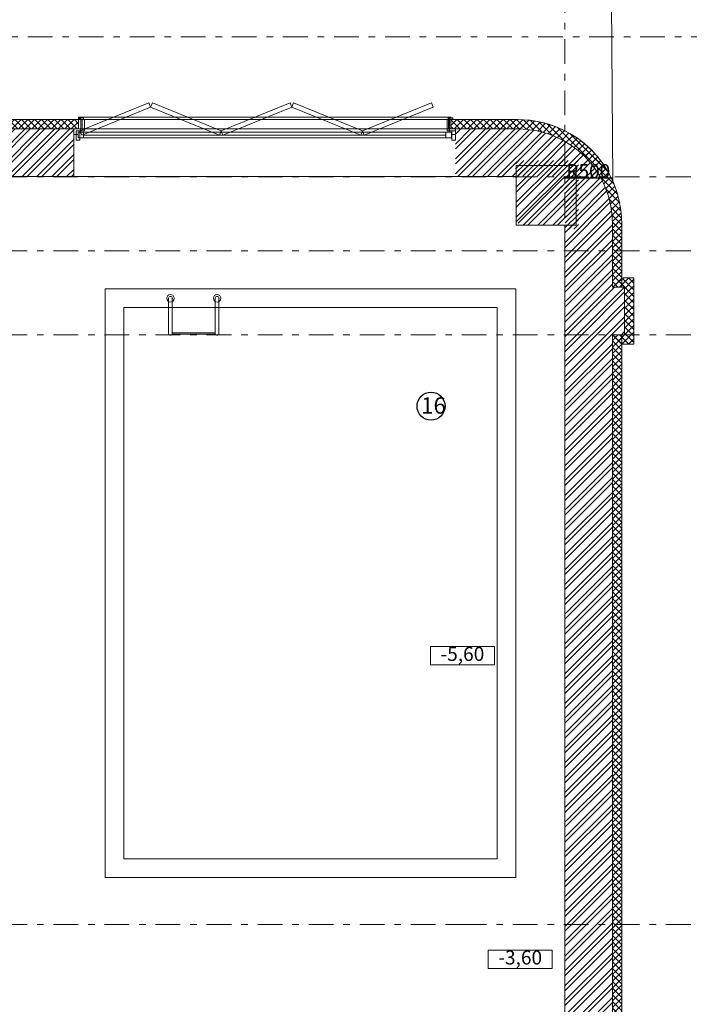
# Model space of a CAD drawing. Units: millimetres. Extents: x 1992 to 135433, y -178712 to 4587.
# Drawn here: x 33710 to 40884, y -109034 to -98493 of the extents above; entities that cross this region are included whole.
import ezdxf
from ezdxf.enums import TextEntityAlignment as Align

# ---------------------------------------------------------------- set-up
doc = ezdxf.new("R2010")
doc.units = ezdxf.units.MM
doc.linetypes.add('Double Dashed', pattern=[546.805537, 264.583325, -105.833328, 70.555556, -105.833328])
for name, color, linetype, lineweight in [('0_Ном._пера__99', 7, 'Continuous', 13), ('1_СТЕНЫ_НЕС_Ном._пера__61', 7, 'Continuous', 15), ('1_СТЕНЫ_НЕС_Ном._пера__99', 7, 'Continuous', 13), ('marker_ОСИ_Ном._пера__41', 7, 'Continuous', 25), ('marker_ОСИ_Ном._пера__99', 7, 'Continuous', 13), ('Двери ArchiCAD_Ном._пера__23', 7, 'Continuous', 13), ('Двери ArchiCAD_Ном._пера__3', 7, 'Continuous', 13), ('Двери ArchiCAD_Ном._пера__61', 7, 'Continuous', 15), ('Окна ArchiCAD_Ном._пера__23', 7, 'Continuous', 13), ('Окна ArchiCAD_Ном._пера__3', 7, 'Continuous', 13), ('Окна ArchiCAD_Ном._пера__61', 7, 'Continuous', 15), ('Окна ArchiCAD_Ном._пера__63', 7, 'Continuous', 13), ('ПИЛЯСТРЫ_Ном._пера__99', 7, 'Continuous', 13), ('размеры_Ном._пера__99', 7, 'Continuous', 13)]:
    doc.layers.add(name, color=color, linetype=linetype, lineweight=lineweight)
for name, color, linetype in [('1_СТЕНЫ_НЕС', 7, 'Continuous'), ('marker_ОСИ', 7, 'Continuous'), ('Двери ArchiCAD', 7, 'Continuous'), ('Окна ArchiCAD', 7, 'Continuous'), ('ПИЛЯСТРЫ', 7, 'Continuous')]:
    doc.layers.add(name, color=color, linetype=linetype)
doc.styles.add('СГЕНЕРИР_СТИЛЬ_1', font='gost_2_304-81_type.ttf')
doc.styles.add('СГЕНЕРИР_СТИЛЬ_5', font='gost_2_304-81_type.ttf')
doc.dimstyles.new('СГЕНЕРИР_СТИЛЬ__19', dxfattribs={"dimtxt": 150, "dimasz": 91.78744, "dimexe": 0.18, "dimexo": 40, "dimgap": 0.09, "dimtad": 1, "dimtih": 1, "dimtoh": 1, "dimdec": 0, "dimzin": 0, "dimdsep": 46, "dimtxsty": 'СГЕНЕРИР_СТИЛЬ_1', "dimblk": 'ARROWHEAD_5', "dimblk1": 'ARROWHEAD_5', "dimblk2": 'ARROWHEAD_5', "dimcen": 0.09, "dimclrd": 7, "dimclre": 7, "dimclrt": 7, "dimadec": 0, "dimazin": 0, "dimtfac": 1, "dimtdec": 4, "dimtmove": 0, "dimatfit": 3, "dimfxl": 1, "dimtolj": 1, "dimtzin": 0, "dimarcsym": 0})
pattern_1 = [(45, (0, 0), (-79.549513, 79.549513), []), (45, (-26.52, 26.52), (-79.549513, 79.549513), [])]
pattern_2 = [(45, (0, 0), (-35.355339, 35.355339), []), (135, (0, 0), (35.355339, 35.355339), [])]
pattern_3 = [(45, (0, 0), (-79.549513, 79.549513), []), (45, (-26.52, 26.52), (-79.549513, 79.549513), [])]
pattern_4 = [(45, (-415392.57, 163670.94), (-79.549513, 79.549513), []), (45, (-415419.09, 163697.46), (-79.549513, 79.549513), [])]

# ---------------------------------------------------------------- blocks, each defined once
blk = doc.blocks.new('Ниша в стене прямоугольная 16_8')
at = {"layer": 'Окна ArchiCAD', "linetype": 'Continuous', "lineweight": 0, "true_color": 0xffffff}
blk.add_hatch(color=7, dxfattribs=at).paths.add_polyline_path([(-70, 0), (-70, -260), (70, -260), (70, 0)])
at = {"layer": 'Окна ArchiCAD_Ном._пера__61', "linetype": 'Continuous'}
for p, q in [((-70, 0), (-70, -260)), ((70, -260), (70, 0)), ((-70, -260), (70, -260))]:
    blk.add_line(p, q, dxfattribs=at)
blk.add_point((70, 0), dxfattribs=at)
at = {"layer": 'Окна ArchiCAD_Ном._пера__63', "linetype": 'Continuous'}
blk.add_line((-70, 0), (70, 0), dxfattribs=at)
blk = doc.blocks.new('Ниша в стене прямоугольная 16_9')
at = {"layer": 'Окна ArchiCAD', "linetype": 'Continuous', "lineweight": 0, "true_color": 0xffffff}
blk.add_hatch(color=7, dxfattribs=at).paths.add_polyline_path([(-135, 0), (-135, -260), (135, -260), (135, 0)])
at = {"layer": 'Окна ArchiCAD_Ном._пера__61', "linetype": 'Continuous'}
for p, q in [((-135, 0), (-135, -260)), ((135, -260), (135, 0)), ((-135, -260), (135, -260))]:
    blk.add_line(p, q, dxfattribs=at)
blk.add_point((135, 0), dxfattribs=at)
at = {"layer": 'Окна ArchiCAD_Ном._пера__63', "linetype": 'Continuous'}
blk.add_line((-135, 0), (135, 0), dxfattribs=at)
blk = doc.blocks.new('Стена_157', base_point=(454943, -275601))
at = {"layer": '1_СТЕНЫ_НЕС', "linetype": 'Continuous', "lineweight": 0, "true_color": 0x000000}
h = blk.add_hatch(dxfattribs=at)
h.set_pattern_fill('STEEL', color=18, style=0, pattern_type=2)
h.set_pattern_definition(pattern_1)
h.paths.add_polyline_path([(454943, -265537), (454943, -273077), (455203, -273077), (455203, -273347), (454943, -273347), (454943, -273857), (455203, -273857), (455203, -273997), (454943, -273997), (454943, -275601), (455453, -275601), (455453, -265537)])
h = blk.add_hatch(dxfattribs=at)
h.set_pattern_fill('GRID_5X5_DIAGONAL', color=18, style=0, pattern_type=2)
h.set_pattern_definition(pattern_2)
h.paths.add_polyline_path([(455453, -265537), (455453, -275601), (455553, -275601), (455553, -265537)])
at = {"layer": '1_СТЕНЫ_НЕС', "linetype": 'Continuous', "lineweight": 0, "true_color": 0xffffff}
for points in [[(454943, -273347), (455203, -273347), (455203, -273077), (454943, -273077)], [(454943, -273997), (455203, -273997), (455203, -273857), (454943, -273857)]]:
    blk.add_hatch(color=7, dxfattribs=at).paths.add_polyline_path(points)
at = {"layer": '1_СТЕНЫ_НЕС_Ном._пера__61', "linetype": 'Continuous'}
for p, q in [((454943, -273077), (455203, -273077)), ((455203, -273347), (455203, -273077)), ((454943, -273347), (455203, -273347)), ((454943, -273857), (455203, -273857)), ((455203, -273997), (455203, -273857)), ((454943, -273997), (455203, -273997))]:
    blk.add_line(p, q, dxfattribs=at)
at = {"layer": '1_СТЕНЫ_НЕС_Ном._пера__61', "linetype": 'Continuous', "flags": 128}
for points in [[(454943, -265537), (454943, -273077)], [(455553, -275601), (455553, -265537)], [(454943, -273347), (454943, -273857)], [(454943, -273997), (454943, -275601)]]:
    blk.add_lwpolyline(points, dxfattribs=at)
at = {"layer": '1_СТЕНЫ_НЕС_Ном._пера__99', "linetype": 'Continuous'}
blk.add_line((455453, -265537), (455453, -275601), dxfattribs=at)
at = {"layer": 'Окна ArchiCAD', "linetype": 'Continuous', "zscale": 1000, "rotation": 90}
for name, p in [('Ниша в стене прямоугольная 16_9', (454943, -273212)), ('Ниша в стене прямоугольная 16_8', (454943, -273927))]:
    blk.add_blockref(name, p, dxfattribs=at)
blk = doc.blocks.new('Стена_158', base_point=(454943, -265027))
at = {"layer": '1_СТЕНЫ_НЕС', "linetype": 'Continuous', "lineweight": 0, "true_color": 0x000000}
h = blk.add_hatch(dxfattribs=at)
h.set_pattern_fill('STEEL', color=18, style=0, pattern_type=2)
h.set_pattern_definition(pattern_1)
h.paths.add_polyline_path([(454943, -264363), (454943, -265027), (455453, -265027), (455453, -264363)])
h = blk.add_hatch(dxfattribs=at)
h.set_pattern_fill('STEEL', color=18, style=0, pattern_type=2)
h.set_pattern_definition(pattern_1)
h.paths.add_polyline_path([(455063, -264363), (455453, -264363), (455453, -264343), (455063, -264343)])
h = blk.add_hatch(dxfattribs=at)
h.set_pattern_fill('GRID_5X5_DIAGONAL', color=18, style=0, pattern_type=2)
h.set_pattern_definition(pattern_2)
h.paths.add_polyline_path([(455453, -264343), (455453, -264363), (455553, -264363), (455553, -264343)])
h = blk.add_hatch(dxfattribs=at)
h.set_pattern_fill('GRID_5X5_DIAGONAL', color=18, style=0, pattern_type=2)
h.set_pattern_definition(pattern_2)
h.paths.add_polyline_path([(455453, -264363), (455453, -265027), (455553, -265027), (455553, -264363)])
at = {"layer": '1_СТЕНЫ_НЕС_Ном._пера__61', "linetype": 'Continuous', "flags": 128}
for points in [[(454943, -264363), (454943, -265027)], [(455553, -265027), (455553, -264343)]]:
    blk.add_lwpolyline(points, dxfattribs=at)
at = {"layer": '1_СТЕНЫ_НЕС_Ном._пера__99', "linetype": 'Continuous'}
for p, q in [((455453, -264343), (455453, -264363)), ((455453, -264363), (455453, -265027))]:
    blk.add_line(p, q, dxfattribs=at)
blk = doc.blocks.new('Стена_159', base_point=(454943, -265537))
at = {"layer": '1_СТЕНЫ_НЕС', "linetype": 'Continuous', "lineweight": 0, "true_color": 0x000000}
h = blk.add_hatch(dxfattribs=at)
h.set_pattern_fill('СТАЛЬ', color=18, style=0, pattern_type=2)
h.set_pattern_definition(pattern_3)
h.paths.add_polyline_path([(455583, -265537), (455583, -265027), (454943, -265027), (454943, -265537)])
at = {"layer": '1_СТЕНЫ_НЕС_Ном._пера__61', "linetype": 'Continuous', "flags": 128}
for points in [[(454943, -265027), (454943, -265537)], [(455583, -265027), (455553, -265027)], [(455583, -265537), (455583, -265027)], [(455553, -265537), (455583, -265537)]]:
    blk.add_lwpolyline(points, dxfattribs=at)
blk = doc.blocks.new('Окно 16_11')
at = {"layer": 'Окна ArchiCAD_Ном._пера__23', "linetype": 'Continuous'}
for p, q in [((-1975, 0), (-2045, 0)), ((-1975, -35), (-1975, 0)), ((2045, 0), (1975, 0)), ((1975, 0), (1975, -35)), ((-2045, -60), (-2000, -60)), ((-2000, -60), (-2000, -35)), ((-2000, -35), (-1975, -35)), ((-1940, -35), (-2000, -35)), ((-2000, -35), (-2000, -95)), ((-2000, -95), (-1940, -95)), ((-1940, -95), (-1940, -35)), ((2000, -35), (1940, -35)), ((1940, -35), (1940, -95)), ((1940, -95), (2000, -95)), ((1975, -35), (2000, -35)), ((2000, -35), (2000, -60)), ((2000, -95), (2000, -35)), ((2000, -60), (2045, -60))]:
    blk.add_line(p, q, dxfattribs=at)
at = {"layer": 'Окна ArchiCAD_Ном._пера__3', "linetype": 'Continuous'}
for p, q in [((-1995, 100), (-1995, 125)), ((-1995, 125), (1995, 125)), ((-1980, 100), (-1980, 125)), ((-1980, 125), (-1970, 125)), ((-1970, 125), (-1970, 100)), ((1970, 125), (1980, 125)), ((1970, 100), (1970, 125)), ((1980, 125), (1980, 100)), ((1995, 125), (1995, 100)), ((-1995, 100), (1995, 100)), ((-1995, 0), (-1995, 100)), ((-1995, 100), (-1970, 100)), ((-1970, 0), (-1995, 0)), ((-1970, 100), (-1980, 100)), ((1975, 0), (-1975, 0)), ((-1970, 100), (-1970, 0)), ((1970, 0), (1970, 100)), ((1970, 100), (1995, 100)), ((1980, 100), (1970, 100)), ((1995, 0), (1970, 0)), ((1995, 100), (1995, 0)), ((-1940, -35), (1940, -35)), ((-1940, -65), (1940, -65)), ((-1940, -95), (1940, -95)), ((-1940, -95), (1940, -95)), ((-2045, -510), (2045, -510))]:
    blk.add_line(p, q, dxfattribs=at)
at = {"layer": 'Окна ArchiCAD_Ном._пера__61', "linetype": 'Continuous'}
for p, q in [((-2045, 0), (-2045, -60)), ((-1995, 0), (-2045, 0)), ((-1995, 100), (-1995, 0)), ((-1995, 100), (-1980, 100)), ((1995, 100), (1980, 100)), ((1995, 100), (1995, 0)), ((1995, 0), (2045, 0)), ((2045, 0), (2045, -60))]:
    blk.add_line(p, q, dxfattribs=at)
blk = doc.blocks.new('Дверь многопанельная раздвижная складывающаяся 16_3')
at = {"layer": 'Двери ArchiCAD_Ном._пера__23', "linetype": 'Continuous'}
for p, q in [((-1992, 0), (-2032, 0)), ((-2032, 0), (-2032, -100)), ((-1992, -100), (-1992, 0)), ((2032, 0), (1992, 0)), ((1992, 0), (1992, -100)), ((2032, -100), (2032, 0)), ((-2032, -100), (-1992, -100)), ((1992, -100), (2032, -100))]:
    blk.add_line(p, q, dxfattribs=at)
at = {"layer": 'Двери ArchiCAD_Ном._пера__3', "linetype": 'Continuous'}
for p, q in [((-1254, 301), (-1992, 0)), ((-1973, -46), (-1235, 254)), ((-1235, 254), (-1254, 301)), ((-1216, 301), (-1235, 254)), ((-1235, 254), (-497, -46)), ((-478, 0), (-1216, 301)), ((260, 301), (-478, 0)), ((-460, -46), (278, 254)), ((278, 254), (260, 301)), ((297, 301), (278, 254)), ((278, 254), (1016, -46)), ((1035, 0), (297, 301)), ((1773, 301), (1035, 0)), ((1054, -46), (1792, 254)), ((1792, 254), (1773, 301)), ((-2004, 120), (-2004, 139)), ((-2004, 139), (-1954, 139)), ((-1954, 120), (-2004, 120)), ((-1967, 0), (-1967, 120)), ((-1967, 120), (-1942, 120)), ((-1954, 139), (-1954, 120)), ((-1942, 120), (-1942, 0)), ((1942, 0), (1942, 120)), ((1942, 120), (1967, 120)), ((1954, 139), (2004, 139)), ((1954, 120), (1954, 139)), ((2004, 120), (1954, 120)), ((1967, 120), (1967, 0)), ((2004, 139), (2004, 120)), ((-1992, 0), (-1973, -46)), ((-1942, 0), (-1967, 0)), ((-497, -46), (-478, 0)), ((-478, 0), (-460, -46)), ((1967, 0), (1942, 0)), ((1016, -46), (1035, 0)), ((1035, 0), (1054, -46))]:
    blk.add_line(p, q, dxfattribs=at)
at = {"layer": 'Двери ArchiCAD_Ном._пера__61', "linetype": 'Continuous'}
for p, q in [((-1967, 120), (-2004, 120)), ((-1967, 120), (-1967, 20)), ((1967, 120), (1967, 20)), ((1967, 120), (2004, 120)), ((-2032, 0), (-2032, -100)), ((-1967, 0), (-2032, 0)), ((-1967, 20), (-1967, 0)), ((1967, 20), (1967, 0)), ((1967, 0), (2032, 0)), ((2032, 0), (2032, -100))]:
    blk.add_line(p, q, dxfattribs=at)
blk = doc.blocks.new('Стена_176', base_point=(448883, -263843))
at = {"layer": '1_СТЕНЫ_НЕС', "linetype": 'Continuous', "lineweight": 0, "true_color": 0x000000}
h = blk.add_hatch(dxfattribs=at)
h.set_pattern_fill('GRID_5X5_DIAGONAL', color=18, style=0, pattern_type=2)
h.set_pattern_definition(pattern_2)
h.paths.add_polyline_path([(448883, -263333), (448903, -263333), (448903, -263233), (448883, -263233)])
h = blk.add_hatch(dxfattribs=at)
h.set_pattern_fill('GRID_5X5_DIAGONAL', color=18, style=0, pattern_type=2)
h.set_pattern_definition(pattern_2)
h.paths.add_polyline_path([(448883, -263333), (448903, -263333), (448903, -263233), (448883, -263233)])
h = blk.add_hatch(dxfattribs=at)
h.set_pattern_fill('GRID_5X5_DIAGONAL', color=18, style=0, pattern_type=2)
h.set_pattern_definition(pattern_2)
h.paths.add_polyline_path([(448903, -263333), (449733, -263333), (449733, -263233), (448903, -263233)])
h = blk.add_hatch(dxfattribs=at)
h.set_pattern_fill('GRID_5X5_DIAGONAL', color=18, style=0, pattern_type=2)
h.set_pattern_definition(pattern_2)
h.paths.add_polyline_path([(454423, -263233), (453723, -263233), (453723, -263333), (454423, -263333)])
h = blk.add_hatch(dxfattribs=at)
h.set_pattern_fill('GRID_5X5_DIAGONAL', color=18, style=0, pattern_type=2)
h.set_pattern_definition(pattern_2)
h.paths.add_polyline_path([(454423, -263333), (454443, -263333), (454443, -263233), (454423, -263233)])
h = blk.add_hatch(dxfattribs=at)
h.set_pattern_fill('STEEL', color=18, style=0, pattern_type=2)
h.set_pattern_definition(pattern_1)
h.paths.add_polyline_path([(448883, -263333), (448883, -263723), (448903, -263723), (448903, -263333)])
h = blk.add_hatch(dxfattribs=at)
h.set_pattern_fill('STEEL', color=18, style=0, pattern_type=2)
h.set_pattern_definition(pattern_1)
h.paths.add_polyline_path([(448883, -263333), (448883, -263723), (448903, -263723), (448903, -263333)])
h = blk.add_hatch(dxfattribs=at)
h.set_pattern_fill('STEEL', color=18, style=0, pattern_type=2)
h.set_pattern_definition(pattern_1)
h.paths.add_polyline_path([(448903, -263333), (448903, -263843), (449683, -263843), (449683, -263393), (449683, -263333)])
h = blk.add_hatch(dxfattribs=at)
h.set_pattern_fill('STEEL', color=18, style=0, pattern_type=2)
h.set_pattern_definition(pattern_1)
h.paths.add_polyline_path([(453773, -263393), (453773, -263843), (454423, -263843), (454423, -263333), (453773, -263333)])
h = blk.add_hatch(dxfattribs=at)
h.set_pattern_fill('STEEL', color=18, style=0, pattern_type=2)
h.set_pattern_definition(pattern_1)
h.paths.add_polyline_path([(454443, -263333), (454423, -263333), (454423, -263723), (454443, -263723)])
at = {"layer": '1_СТЕНЫ_НЕС_Ном._пера__61', "linetype": 'Continuous'}
for p, q in [((449733, -263233), (449733, -263333)), ((449733, -263233), (449733, -263333)), ((453723, -263233), (453723, -263333)), ((453723, -263233), (453723, -263333)), ((453723, -263233), (453745, -263233)), ((449733, -263333), (449683, -263333)), ((449683, -263333), (449683, -263393)), ((449683, -263393), (449683, -263843)), ((453723, -263333), (453773, -263333)), ((453773, -263333), (453773, -263353))]:
    blk.add_line(p, q, dxfattribs=at)
at = {"layer": '1_СТЕНЫ_НЕС_Ном._пера__61', "linetype": 'Continuous', "flags": 128}
for points in [[(449733, -263233), (448883, -263233)], [(454443, -263233), (453723, -263233)], [(448903, -263843), (449683, -263843)], [(453773, -263843), (454423, -263843)]]:
    blk.add_lwpolyline(points, dxfattribs=at)
at = {"layer": '1_СТЕНЫ_НЕС_Ном._пера__99', "linetype": 'Continuous'}
for p, q in [((448883, -263333), (448903, -263333)), ((448883, -263333), (448903, -263333)), ((448903, -263333), (449683, -263333)), ((453773, -263333), (454423, -263333)), ((454423, -263333), (454443, -263333))]:
    blk.add_line(p, q, dxfattribs=at)
at = {"layer": 'Двери ArchiCAD', "linetype": 'Continuous', "zscale": 1000}
blk.add_blockref('Дверь многопанельная раздвижная складывающаяся 16_3', (451741, -263353), dxfattribs=at)
at = {"layer": 'Окна ArchiCAD', "linetype": 'Continuous', "xscale": -1, "zscale": 1000}
blk.add_blockref('Окно 16_11', (451728, -263333), dxfattribs=at)
blk = doc.blocks.new('Стена_186', base_point=(454943, -264343))
at = {"layer": '1_СТЕНЫ_НЕС', "linetype": 'Continuous', "lineweight": 0, "true_color": 0x000000}
h = blk.add_hatch(dxfattribs=at)
h.set_pattern_fill('GRID_5X5_DIAGONAL', color=18, style=0, pattern_type=2)
h.set_pattern_definition(pattern_2)
h.paths.add_polyline_path([(454443, -263333, -0.414214), (455453, -264343), (455553, -264343, 0.414214), (454443, -263233)])
h = blk.add_hatch(dxfattribs=at)
h.set_pattern_fill('STEEL', color=18, style=0, pattern_type=2)
h.set_pattern_definition(pattern_1)
h.paths.add_polyline_path([(454575, -263342), (454443, -263333), (454443, -263723), (455063, -263723), (455063, -264343), (455453, -264343), (455444, -264211), (455419, -264082), (455376, -263957), (455318, -263838), (455244, -263728), (455157, -263629), (455058, -263542), (454948, -263469), (454829, -263410), (454704, -263368)])
h = blk.add_hatch(dxfattribs=at)
h.set_pattern_fill('GRID_5X5_DIAGONAL', color=18, style=0, pattern_type=2)
h.set_pattern_definition(pattern_2)
h.paths.add_polyline_path([(455097, -263574, -0.080979), (455308, -263822), (455393, -263770, 0.080979), (455162, -263498)])
h = blk.add_hatch(dxfattribs=at)
h.set_pattern_fill('STEEL', color=18, style=0, pattern_type=2)
h.set_pattern_definition(pattern_1)
h.paths.add_polyline_path([(455003, -263685), (455203, -263685), (455203, -263885), (455308, -263822), (455247, -263732), (455176, -263649), (455097, -263574)])
h = blk.add_hatch(dxfattribs=at)
h.set_pattern_fill('STEEL', color=18, style=0, pattern_type=2)
h.set_pattern_definition(pattern_1)
h.paths.add_polyline_path([(455003, -263685), (454767, -263962), (454824, -264019), (454871, -264085), (455203, -263885), (455003, -263885)])
at = {"layer": '1_СТЕНЫ_НЕС_Ном._пера__61', "linetype": 'Continuous'}
blk.add_arc((454443, -264343), 1110, 0, 90, dxfattribs=at)
at = {"layer": '1_СТЕНЫ_НЕС_Ном._пера__99', "linetype": 'Continuous'}
for start, end in [(0, 90), (31.106, 49.6246)]:
    blk.add_arc((454443, -264343), 1010, start, end, dxfattribs=at)
blk = doc.blocks.new('Колонна_32', base_point=(454743, -264043))
at = {"layer": '1_СТЕНЫ_НЕС', "linetype": 'Continuous', "lineweight": 0, "true_color": 0x000000}
h = blk.add_hatch(dxfattribs=at)
h.set_pattern_fill('СТАЛЬ', color=18, style=0, pattern_type=2)
h.set_pattern_definition(pattern_3)
h.paths.add_polyline_path([(454423, -264363), (455063, -264363), (455063, -263723), (454423, -263723)])
at = {"layer": '1_СТЕНЫ_НЕС_Ном._пера__99', "linetype": 'Continuous', "flags": 128}
blk.add_lwpolyline([(454423, -264363), (455063, -264363), (455063, -263723), (454423, -263723)], close=True, dxfattribs=at)
blk = doc.blocks.new('ARROWHEAD_5')
at = {"color": 0, "linetype": 'Continuous', "lineweight": 0}
blk.add_line((0, 0), (-1, 0), dxfattribs=at)
blk.add_solid([(-1, 0.2679), (0, 0), (-1, -0.2679), (-1, 0.2679)], dxfattribs=at)
blk = doc.blocks.new('*D420')
at = {"color": 7, "linetype": 'Continuous', "lineweight": -2, "transparency": 16777216}
for p, q in [((39534, -100189), (39469, -100254)), ((40070, -100189), (39534, -100189)), ((39050, -100672), (39404, -100319))]:
    blk.add_line(p, q, dxfattribs=at)
at = {"layer": 'Defpoints', "color": 0, "linetype": 'Continuous', "transparency": 16777216}
for p in [(39404, -100319), (39050, -100672)]:
    blk.add_point(p, dxfattribs=at)
at = {"color": 7, "linetype": 'Continuous', "lineweight": -2, "transparency": 16777216, "xscale": 91.78743961352657, "yscale": 91.78743961352657, "zscale": 91.78743961352657, "rotation": 225.0000000000047}
blk.add_blockref('ARROWHEAD_5', (39404, -100319), dxfattribs=at)
at = {"color": 7, "linetype": 'Continuous', "transparency": 16777216, "insert": (39802, -100114), "char_height": 150, "attachment_point": 5, "style": 'СГЕНЕРИР_СТИЛЬ_1'}
blk.add_mtext('\\A1;R500', dxfattribs=at)
blk = doc.blocks.new('Перекрытие_121', base_point=(455683, -265637))
at = {"layer": 'ПИЛЯСТРЫ', "linetype": 'Continuous', "lineweight": 0, "true_color": 0x000000}
h = blk.add_hatch(dxfattribs=at)
h.set_pattern_fill('GRID_5X5_DIAGONAL', color=18, style=0, pattern_type=2)
h.set_pattern_definition(pattern_2)
h.paths.add_polyline_path([(455683, -265637), (455683, -264927), (455573, -264927), (455453, -265027), (455583, -265027), (455583, -265537), (455453, -265537), (455553, -265637)])
at = {"layer": 'ПИЛЯСТРЫ_Ном._пера__99', "linetype": 'Continuous', "flags": 128}
blk.add_lwpolyline([(455683, -265637), (455553, -265637), (455453, -265537), (455583, -265537), (455583, -265027), (455453, -265027), (455573, -264927), (455683, -264927)], close=True, dxfattribs=at)
blk = doc.blocks.new('Номер помещения 16_58')
at = {"layer": 'marker_ОСИ_Ном._пера__41', "linetype": 'Continuous'}
blk.add_circle((0, 0), 150, dxfattribs=at)
at = {"layer": 'marker_ОСИ_Ном._пера__41', "style": 'СГЕНЕРИР_СТИЛЬ_5'}
blk.add_attdef('F', text='', height=175, dxfattribs=at).set_placement((-106, -135), align=Align.BOTTOM_LEFT)

msp = doc.modelspace()

# ---------------------------------------------------------------- hatches: boundary and pattern name
at = {"layer": '0_Ном._пера__99', "linetype": 'Continuous'}
h = msp.add_hatch(dxfattribs=at)
h.set_pattern_fill('STEEL', color=256, style=0, pattern_type=2)
h.set_pattern_definition(pattern_4)
h.paths.add_polyline_path([(39021.8, -99999.6), (39021.8, -100169.1), (39555, -100169.1), (39555, -100736.6), (39698.4, -100736.6), (39698.4, -100169.1), (39698.4, -99999.6), (39555, -99999.6)])
h = msp.add_hatch(dxfattribs=at)
h.set_pattern_fill('STEEL', color=256, style=0, pattern_type=2)
h.set_pattern_definition(pattern_4)
h.paths.add_polyline_path([(39021.8, -99999.6), (39021.8, -100169.1), (39555, -100169.1), (39555, -100736.6), (39698.4, -100736.6), (39698.4, -100169.1), (39698.4, -99999.6), (39555, -99999.6)])

# ---------------------------------------------------------------- linework, layer by layer
for p, q in [((34625.5, -107675.4), (34625.5, -101375.4)), ((34625.5, -101375.4), (39025.5, -101375.4)), ((39025.5, -101375.4), (39025.5, -107675.4)), ((35305.5, -101851.1), (35305.5, -101475.4)), ((35345.5, -101475.4), (35345.5, -101851.1)), ((35805.5, -101851.1), (35805.5, -101475.4)), ((35845.5, -101475.4), (35845.5, -101851.1)), ((38825.5, -101575.4), (34825.5, -101575.4)), ((34825.5, -101575.4), (34825.5, -107475.4)), ((34825.5, -107475.4), (34825.5, -101575.4)), ((34825.5, -101575.4), (38825.5, -101575.4)), ((38825.5, -107475.4), (38825.5, -101575.4)), ((38825.5, -101575.4), (38825.5, -107475.4)), ((35345.5, -101843.6), (35805.5, -101843.6)), ((35345.5, -101858.6), (35345.5, -101843.6)), ((35805.5, -101858.6), (35345.5, -101858.6)), ((35805.5, -101843.6), (35805.5, -101858.6)), ((38825.5, -107475.4), (34825.5, -107475.4)), ((34825.5, -107475.4), (38825.5, -107475.4)), ((38825.5, -107475.4), (34825.5, -107475.4)), ((39025.5, -107675.4), (34625.5, -107675.4))]:
    msp.add_line(p, q, dxfattribs=at)
at = {"layer": '0_Ном._пера__99', "linetype": 'Continuous', "flags": 128}
msp.add_lwpolyline([(27639.2, -100356.1, -0.3431421), (28700.4, -101255.7), (32380.4, -101255.7), (32380.4, -100672.4, -0.4142136), (33490.4, -99562.4), (39100.8, -99563.5, -0.2839549), (40064.5, -100221.1), (40050.4, -98302.7, 0.4142136), (38580.1, -96832.4), (33760.4, -96832.4), (33760.4, -95032.4), (28969.2, -95032.4, 0.4142136), (27639.2, -96362.4)], format="xyb", close=True, dxfattribs=at)
for points in [[(38111.5, -105203.4), (38795.7, -105203.4), (38795.7, -105400.7), (38111.5, -105400.7)], [(38730.8, -108453.7), (39415.1, -108453.7), (39415.1, -108651), (38730.8, -108651)]]:
    msp.add_lwpolyline(points, close=True, dxfattribs=at)
at = {"layer": '0_Ном._пера__99', "linetype": 'Continuous'}
for centre, radius, start, end in [((35325.5, -101475.4), 40, 0, 180), ((35325.5, -101475.4), 40, 180, 0), ((35325.5, -101475.4), 20, 0, 180), ((35825.5, -101475.4), 40, 0, 180), ((35825.5, -101475.4), 40, 180, 0), ((35825.5, -101475.4), 20, 0, 180), ((35325.5, -101851.1), 20, 180, 0), ((35825.5, -101851.1), 20, 180, 0)]:
    msp.add_arc(centre, radius, start, end, dxfattribs=at)
for p in [(35345.5, -101475.4), (35845.5, -101475.4)]:
    msp.add_point(p, dxfattribs=at)
at = {"layer": 'marker_ОСИ_Ном._пера__99', "linetype": 'Double Dashed'}
for p, q in [((39550.4, -97061.8), (39550.4, -121603.4)), ((27235.4, -98675.8), (43249.6, -98675.8)), ((7826.2, -100175.4), (43249.6, -100175.4)), ((7826.2, -100965.7), (43249.6, -100965.7)), ((7826.2, -101865.7), (43249.6, -101865.7)), ((7826.2, -108180.7), (43249.6, -108180.7))]:
    msp.add_line(p, q, dxfattribs=at)
at = {"layer": 'размеры_Ном._пера__99', "linetype": 'Continuous'}
for p, q in [((38457, -107675.4), (38307, -107675.4)), ((38457, -108180.7), (38307, -108180.7))]:
    msp.add_line(p, q, dxfattribs=at)

# ---------------------------------------------------------------- block references
at = {"layer": '1_СТЕНЫ_НЕС'}
for name, p in [('Стена_176', (33490.4, -100172.4)), ('Стена_186', (39550.4, -100672.4)), ('Колонна_32', (39350.4, -100372.4)), ('Стена_158', (39550.4, -101355.7)), ('Стена_159', (39550.4, -101865.7)), ('Стена_157', (39550.4, -111930.4))]:
    msp.add_blockref(name, p, dxfattribs=at)
at = {"layer": 'marker_ОСИ', "linetype": 'Continuous'}
ref = msp.add_blockref('Номер помещения 16_58', (38117.4, -102630.4), dxfattribs=dict(at, zscale=1000))
ref.add_attrib('F', '16', dxfattribs={"color": 7, "linetype": 'Continuous', "height": 175, "style": 'СГЕНЕРИР_СТИЛЬ_5'}).set_placement((38011.4, -102765.2), align=Align.BOTTOM_LEFT)
at = {"layer": 'ПИЛЯСТРЫ', "linetype": 'Continuous'}
msp.add_blockref('Перекрытие_121', (40290.4, -101965.7), dxfattribs=at)

# ---------------------------------------------------------------- texts
at = {"layer": '0_Ном._пера__99', "linetype": 'Continuous', "char_height": 150, "attachment_point": 8, "style": 'СГЕНЕРИР_СТИЛЬ_1'}
for s, insert in [('{-5,60}', (38453.6, -105404.6)), ('{-3,60}', (39073, -108655))]:
    msp.add_mtext(s, dxfattribs=dict(at, insert=insert))

# ---------------------------------------------------------------- dimensions: what is measured, and where the dimension line sits
at = {"linetype": 'Continuous'}
dim = msp.add_radius_dim(center=(39050.4, -100672.4), mpoint=(39404, -100318.8), dimstyle='СГЕНЕРИР_СТИЛЬ__19', dxfattribs=at)
dim.commit()
dim.dimension.update_dxf_attribs({"geometry": '*D420', "text_midpoint": (39801.7, -100113.9)})

doc.saveas('drawing.dxf')
